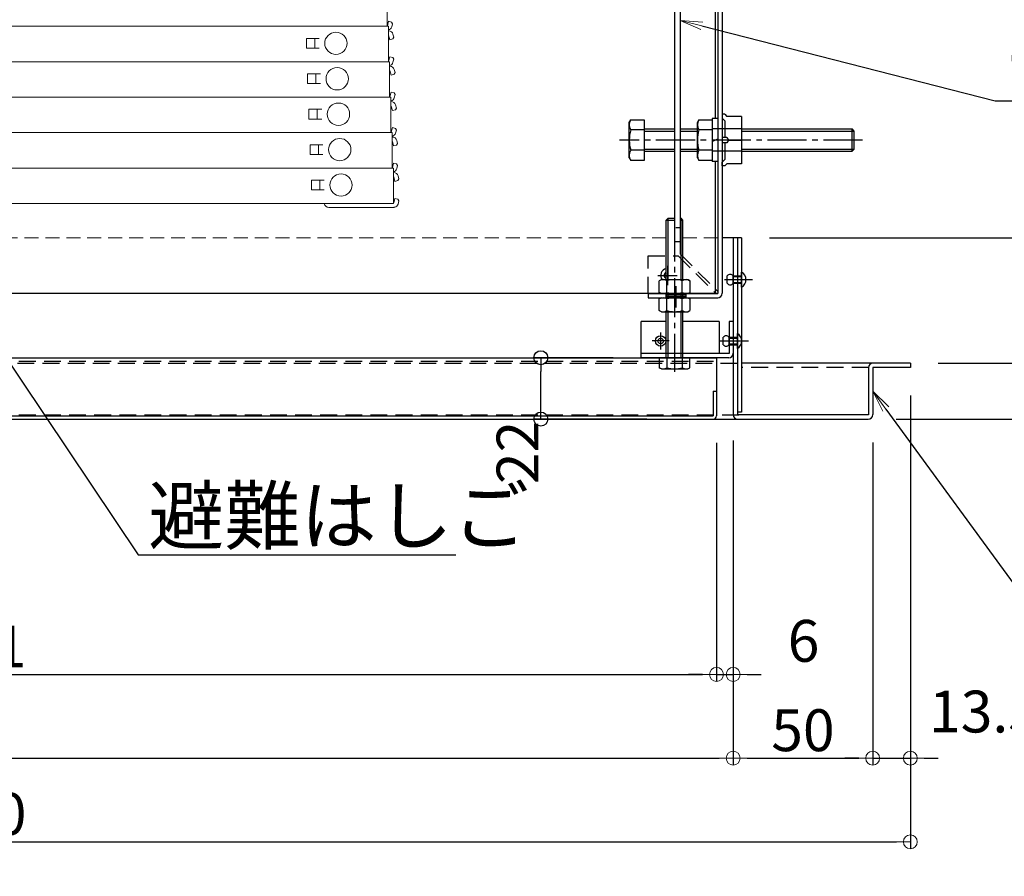
# Model space of a CAD drawing. Extents: x 19280 to 23280, y -102 to 2668.
# Drawn here: x 20012 to 20365, y 659 to 966 of the extents above; entities that cross this region are included whole.
import ezdxf
from ezdxf import colors
from ezdxf.entities.mleader import LeaderData, LeaderLine
from ezdxf.math import Vec2, Vec3

# ---------------------------------------------------------------- set-up
doc = ezdxf.new("R2010")
doc.units = 0
doc.header["$LTSCALE"] = 10
for name, pattern in [('DASHED', [0.75, 0.5, -0.25]), ('KIN-CENTER3', [10, 7, -1, 1, -1]), ('KIN-HIDDEN2', [4.5, 3, -1.5]), ('KIN-HIDDEN3', [2, 1.5, -0.5])]:
    doc.linetypes.add(name, pattern=pattern)
doc.layers.get('0').update_dxf_attribs({"linetype": 'CONTINUOUS'})
doc.layers.get('DEFPOINTS').update_dxf_attribs({"linetype": 'CONTINUOUS'})
for name, color, linetype, lineweight in [('6寸法', 11, 'CONTINUOUS', 5), ('sunpou', 7, 'CONTINUOUS', 18), ('ハシゴ', 9, 'CONTINUOUS', 15)]:
    doc.layers.add(name, color=color, linetype=linetype, lineweight=lineweight)
for name, color, linetype in [('BLU_M', 160, 'CONTINUOUS'), ('GRE_M', 3, 'CONTINUOUS'), ('GRE_SS', 84, 'CONTINUOUS'), ('MAZ_M', 6, 'CONTINUOUS'), ('MAZ_SSD', 213, 'KIN-HIDDEN2'), ('PARTS2', 210, 'KIN-HIDDEN3'), ('PARTS_SIN', 171, 'KIN-CENTER3'), ('SUNPO', 9, 'CONTINUOUS'), ('YEL_M', 2, 'CONTINUOUS'), ('YEL_SSD', 53, 'KIN-HIDDEN2')]:
    doc.layers.add(name, color=color, linetype=linetype)
doc.styles.get("Standard").update_dxf_attribs({"font": 'simplex.shx', "width": 0.8, "bigfont": 'bigfont.shx'})
doc.dimstyles.new('一般寸法', dxfattribs={"dimscale": 5, "dimtxt": 3, "dimasz": 1, "dimexe": 0.5, "dimexo": 2, "dimgap": 0.5, "dimtad": 1, "dimdec": 1, "dimzin": 9, "dimdsep": 46, "dimtxsty": 'Standard', "dimblk1": 'ORIGIN', "dimblk2": 'ORIGIN', "dimsah": 1, "dimcen": 1, "dimclrd": 11, "dimclre": 11, "dimclrt": 2, "dimadec": 0, "dimazin": 2, "dimtfac": 1, "dimtdec": 1, "dimtmove": 2, "dimatfit": 3, "dimldrblk": 'OPEN', "dimfxl": 0.5, "dimtolj": 1, "dimtzin": 9, "dimarcsym": 0})

# ---------------------------------------------------------------- blocks, each defined once
blk = doc.blocks.new('_ORIGIN')
at = {"color": 0, "linetype": 'ByBlock'}
blk.add_line((0, 0), (-1, 0), dxfattribs=at)
blk.add_circle((0, 0), 0.5, dxfattribs=at)
blk = doc.blocks.new('*D36')
at = {"layer": 'DEFPOINTS', "color": 0, "linetype": 'Continuous', "transparency": 16777216}
for p in [(19630.99, 824.52), (20261.99, 824.72), (20261.99, 731.7)]:
    blk.add_point(p, dxfattribs=at)
at = {"layer": 'sunpou', "color": 11, "linetype": 'Continuous', "lineweight": -2, "transparency": 16777216}
for p, q in [((19630.99, 814.52), (19630.99, 729.2)), ((20261.99, 814.72), (20261.99, 729.2)), ((19635.99, 731.7), (20256.99, 731.7))]:
    blk.add_line(p, q, dxfattribs=at)
at = {"layer": 'sunpou', "color": 11, "linetype": 'Continuous', "lineweight": -2, "transparency": 16777216, "xscale": 5, "yscale": 5, "zscale": 5, "rotation": 180}
blk.add_blockref('_ORIGIN', (19630.99, 731.7), dxfattribs=at)
at = {"layer": 'sunpou', "color": 11, "linetype": 'Continuous', "lineweight": -2, "transparency": 16777216, "xscale": 5, "yscale": 5, "zscale": 5}
blk.add_blockref('_ORIGIN', (20261.99, 731.7), dxfattribs=at)
at = {"layer": 'sunpou', "color": 2, "linetype": 'Continuous', "transparency": 16777216, "insert": (19946.49, 741.7), "char_height": 15, "attachment_point": 5}
blk.add_mtext('\\A1;下蓋寸法\u3000631', dxfattribs=at)
blk = doc.blocks.new('_OPEN')
at = {"color": 0, "linetype": 'ByBlock'}
for p, q in [((-1, 0.167), (0, 0)), ((0, 0), (-1, -0.167)), ((0, 0), (-1, 0))]:
    blk.add_line(p, q, dxfattribs=at)
blk = doc.blocks.new('*D38')
at = {"layer": 'DEFPOINTS', "color": 0, "transparency": 16777216}
for p in [(20199.05, 845.22), (20234.99, 845.22), (20247.05, 823.22)]:
    blk.add_point(p, dxfattribs=at)
at = {"layer": 'SUNPO', "color": 11, "lineweight": -2, "transparency": 16777216}
for p, q in [((20224.99, 845.22), (20196.55, 845.22)), ((20199.05, 828.22), (20199.05, 840.22)), ((20237.05, 823.22), (20196.55, 823.22))]:
    blk.add_line(p, q, dxfattribs=at)
at = {"layer": 'SUNPO', "color": 11, "lineweight": -2, "transparency": 16777216, "xscale": 5, "yscale": 5, "zscale": 5}
for p, rotation in [((20199.05, 845.22), 90), ((20199.05, 823.22), 270)]:
    blk.add_blockref('_ORIGIN', p, dxfattribs=dict(at, rotation=rotation))
at = {"layer": 'SUNPO', "color": 2, "transparency": 16777216, "insert": (20190.7, 811.26), "char_height": 15, "attachment_point": 5, "rotation": 90}
blk.add_mtext('\\A1;22', dxfattribs=at)
blk = doc.blocks.new('*D50')
at = {"layer": 'DEFPOINTS', "color": 0, "linetype": 'Continuous', "transparency": 16777216}
for p in [(20331.49, 843.22), (20413.83, 843.22), (20316.39, 823.22)]:
    blk.add_point(p, dxfattribs=at)
at = {"layer": 'sunpou', "color": 11, "linetype": 'Continuous', "lineweight": -2, "transparency": 16777216}
for p, q in [((20341.49, 843.22), (20416.33, 843.22)), ((20413.83, 828.22), (20413.83, 838.22)), ((20326.39, 823.22), (20416.33, 823.22))]:
    blk.add_line(p, q, dxfattribs=at)
at = {"layer": 'sunpou', "color": 11, "linetype": 'Continuous', "lineweight": -2, "transparency": 16777216, "xscale": 5, "yscale": 5, "zscale": 5}
for p, rotation in [((20413.83, 843.22), 90), ((20413.83, 823.22), 270)]:
    blk.add_blockref('_ORIGIN', p, dxfattribs=dict(at, rotation=rotation))
at = {"layer": 'sunpou', "color": 2, "linetype": 'Continuous', "transparency": 16777216, "insert": (20402.21, 805.47), "char_height": 15, "attachment_point": 5, "rotation": 90}
blk.add_mtext('\\A1;20', dxfattribs=at)
blk = doc.blocks.new('*D51')
at = {"layer": 'DEFPOINTS', "color": 0, "linetype": 'Continuous', "transparency": 16777216}
for p in [(20270.99, 888.22), (20413.83, 888.22), (20331.49, 843.22)]:
    blk.add_point(p, dxfattribs=at)
at = {"layer": 'sunpou', "color": 11, "linetype": 'Continuous', "lineweight": -2, "transparency": 16777216}
for p, q in [((20280.99, 888.22), (20416.33, 888.22)), ((20413.83, 848.22), (20413.83, 883.22)), ((20341.49, 843.22), (20416.33, 843.22))]:
    blk.add_line(p, q, dxfattribs=at)
at = {"layer": 'sunpou', "color": 11, "linetype": 'Continuous', "lineweight": -2, "transparency": 16777216, "xscale": 5, "yscale": 5, "zscale": 5}
for p, rotation in [((20413.83, 888.22), 90), ((20413.83, 843.22), 270)]:
    blk.add_blockref('_ORIGIN', p, dxfattribs=dict(at, rotation=rotation))
at = {"layer": 'sunpou', "color": 2, "linetype": 'Continuous', "transparency": 16777216, "insert": (20403.83, 865.72), "char_height": 15, "attachment_point": 5, "rotation": 90}
blk.add_mtext('\\A1;45', dxfattribs=at)
blk = doc.blocks.new('*D52')
at = {"layer": 'DEFPOINTS', "color": 0, "linetype": 'Continuous', "transparency": 16777216}
for p in [(19561.49, 841.72), (20331.49, 841.72), (20331.49, 671.7)]:
    blk.add_point(p, dxfattribs=at)
at = {"layer": 'sunpou', "color": 11, "linetype": 'Continuous', "lineweight": -2, "transparency": 16777216}
for p, q in [((19561.49, 831.72), (19561.49, 669.2)), ((20331.49, 831.72), (20331.49, 669.2)), ((19566.49, 671.7), (20326.49, 671.7))]:
    blk.add_line(p, q, dxfattribs=at)
at = {"layer": 'sunpou', "color": 11, "linetype": 'Continuous', "lineweight": -2, "transparency": 16777216, "xscale": 5, "yscale": 5, "zscale": 5, "rotation": 180}
blk.add_blockref('_ORIGIN', (19561.49, 671.7), dxfattribs=at)
at = {"layer": 'sunpou', "color": 11, "linetype": 'Continuous', "lineweight": -2, "transparency": 16777216, "xscale": 5, "yscale": 5, "zscale": 5}
blk.add_blockref('_ORIGIN', (20331.49, 671.7), dxfattribs=at)
at = {"layer": 'sunpou', "color": 2, "linetype": 'Continuous', "transparency": 16777216, "insert": (19946.49, 681.7), "char_height": 15, "attachment_point": 5}
blk.add_mtext('\\A1;下枠寸法\u3000770', dxfattribs=at)
blk = doc.blocks.new('*D55')
at = {"layer": 'DEFPOINTS', "color": 0, "linetype": 'Continuous', "transparency": 16777216}
for p in [(19624.99, 824.82), (20267.99, 825.57), (20267.99, 701.7)]:
    blk.add_point(p, dxfattribs=at)
at = {"layer": 'sunpou', "color": 11, "linetype": 'Continuous', "lineweight": -2, "transparency": 16777216}
for p, q in [((20267.99, 815.57), (20267.99, 699.2)), ((19624.99, 814.82), (19624.99, 699.2)), ((19629.99, 701.7), (20262.99, 701.7))]:
    blk.add_line(p, q, dxfattribs=at)
at = {"layer": 'sunpou', "color": 11, "linetype": 'Continuous', "lineweight": -2, "transparency": 16777216, "xscale": 5, "yscale": 5, "zscale": 5, "rotation": 180}
blk.add_blockref('_ORIGIN', (19624.99, 701.7), dxfattribs=at)
at = {"layer": 'sunpou', "color": 11, "linetype": 'Continuous', "lineweight": -2, "transparency": 16777216, "xscale": 5, "yscale": 5, "zscale": 5}
blk.add_blockref('_ORIGIN', (20267.99, 701.7), dxfattribs=at)
at = {"layer": 'sunpou', "color": 2, "linetype": 'Continuous', "transparency": 16777216, "insert": (19946.49, 711.7), "char_height": 15, "attachment_point": 5}
blk.add_mtext('\\A1;開口寸法\\~643', dxfattribs=at)
blk = doc.blocks.new('*D56')
at = {"layer": 'DEFPOINTS', "color": 0, "linetype": 'Continuous', "transparency": 16777216}
for p in [(20267.99, 825.57), (20317.99, 824.82), (20317.99, 701.7)]:
    blk.add_point(p, dxfattribs=at)
at = {"layer": 'sunpou', "color": 11, "linetype": 'Continuous', "lineweight": -2, "transparency": 16777216}
for p, q in [((20267.99, 815.57), (20267.99, 699.2)), ((20317.99, 814.82), (20317.99, 699.2)), ((20272.99, 701.7), (20312.99, 701.7))]:
    blk.add_line(p, q, dxfattribs=at)
at = {"layer": 'sunpou', "color": 11, "linetype": 'Continuous', "lineweight": -2, "transparency": 16777216, "xscale": 5, "yscale": 5, "zscale": 5, "rotation": 180}
blk.add_blockref('_ORIGIN', (20267.99, 701.7), dxfattribs=at)
at = {"layer": 'sunpou', "color": 11, "linetype": 'Continuous', "lineweight": -2, "transparency": 16777216, "xscale": 5, "yscale": 5, "zscale": 5}
blk.add_blockref('_ORIGIN', (20317.99, 701.7), dxfattribs=at)
at = {"layer": 'sunpou', "color": 2, "linetype": 'Continuous', "transparency": 16777216, "insert": (20292.99, 711.7), "char_height": 15, "attachment_point": 5}
blk.add_mtext('\\A1;50', dxfattribs=at)
blk = doc.blocks.new('*D57')
at = {"layer": 'DEFPOINTS', "color": 0, "linetype": 'Continuous', "transparency": 16777216}
for p in [(20331.49, 841.72), (20317.99, 824.82), (20331.49, 701.7)]:
    blk.add_point(p, dxfattribs=at)
at = {"layer": 'sunpou', "color": 11, "linetype": 'Continuous', "lineweight": -2, "transparency": 16777216}
for p, q in [((20331.49, 831.72), (20331.49, 699.2)), ((20317.99, 814.82), (20317.99, 699.2)), ((20312.99, 701.7), (20307.99, 701.7)), ((20317.99, 701.7), (20331.49, 701.7)), ((20336.49, 701.7), (20341.49, 701.7))]:
    blk.add_line(p, q, dxfattribs=at)
at = {"layer": 'sunpou', "color": 11, "linetype": 'Continuous', "lineweight": -2, "transparency": 16777216, "xscale": 5, "yscale": 5, "zscale": 5}
blk.add_blockref('_ORIGIN', (20317.99, 701.7), dxfattribs=at)
at = {"layer": 'sunpou', "color": 11, "linetype": 'Continuous', "lineweight": -2, "transparency": 16777216, "xscale": 5, "yscale": 5, "zscale": 5, "rotation": 180}
blk.add_blockref('_ORIGIN', (20331.49, 701.7), dxfattribs=at)
at = {"layer": 'sunpou', "color": 2, "linetype": 'Continuous', "transparency": 16777216, "insert": (20358.07, 718.39), "char_height": 15, "attachment_point": 5}
blk.add_mtext('\\A1;13.5', dxfattribs=at)
blk = doc.blocks.new('*D59')
at = {"layer": 'DEFPOINTS', "color": 0, "linetype": 'Continuous', "transparency": 16777216}
for p in [(20261.99, 824.72), (20267.99, 825.57), (20267.99, 731.7)]:
    blk.add_point(p, dxfattribs=at)
at = {"layer": 'sunpou', "color": 11, "linetype": 'Continuous', "lineweight": -2, "transparency": 16777216}
for p, q in [((20267.99, 815.57), (20267.99, 729.2)), ((20261.99, 814.72), (20261.99, 729.2)), ((20256.99, 731.7), (20251.99, 731.7)), ((20261.99, 731.7), (20267.99, 731.7)), ((20272.99, 731.7), (20277.99, 731.7))]:
    blk.add_line(p, q, dxfattribs=at)
at = {"layer": 'sunpou', "color": 11, "linetype": 'Continuous', "lineweight": -2, "transparency": 16777216, "xscale": 5, "yscale": 5, "zscale": 5}
blk.add_blockref('_ORIGIN', (20261.99, 731.7), dxfattribs=at)
at = {"layer": 'sunpou', "color": 11, "linetype": 'Continuous', "lineweight": -2, "transparency": 16777216, "xscale": 5, "yscale": 5, "zscale": 5, "rotation": 180}
blk.add_blockref('_ORIGIN', (20267.99, 731.7), dxfattribs=at)
at = {"layer": 'sunpou', "color": 2, "linetype": 'Continuous', "transparency": 16777216, "insert": (20293.21, 743.73), "char_height": 15, "attachment_point": 5}
blk.add_mtext('\\A1;6', dxfattribs=at)

msp = doc.modelspace()

# ---------------------------------------------------------------- linework, layer by layer
at = {"layer": 'BLU_M'}
for p, q in [((20234.989, 845.215), (20234.989, 858.215)), ((20243.989, 858.215), (20234.989, 858.215)), ((20262.989, 858.215), (20249.989, 858.215)), ((20262.989, 858.215), (20262.989, 846.715)), ((20267.989, 858.215), (20266.489, 858.215)), ((20266.489, 858.215), (20266.489, 846.715)), ((20267.989, 858.215), (20267.989, 846.815)), ((20266.489, 846.715), (20234.989, 846.715)), ((20266.389, 845.215), (20234.989, 845.215))]:
    msp.add_line(p, q, dxfattribs=at)
msp.add_arc((20266.389, 846.815), 1.6, 270, 0, dxfattribs=at)
at = {"layer": 'GRE_M'}
for p, q in [((20230.74, 929.548), (20231.306, 930.528)), ((20230.74, 916.882), (20230.74, 929.548)), ((20231.306, 930.528), (20236.074, 930.528)), ((20236.074, 930.528), (20236.074, 915.902)), ((20255.156, 929.548), (20255.722, 930.528)), ((20255.156, 916.882), (20255.156, 929.548)), ((20255.722, 930.528), (20260.489, 930.528)), ((20260.489, 930.528), (20260.489, 915.902)), ((20236.074, 926.872), (20231.306, 926.872)), ((20236.074, 927.215), (20246.989, 927.215)), ((20248.989, 927.215), (20255.156, 927.215)), ((20260.489, 926.872), (20255.722, 926.872)), ((20270.989, 927.215), (20310.657, 927.215)), ((20311.407, 926.465), (20310.657, 927.215)), ((20311.407, 919.965), (20311.407, 926.465)), ((20236.074, 919.559), (20231.306, 919.559)), ((20236.074, 919.215), (20246.989, 919.215)), ((20248.989, 919.215), (20255.156, 919.215)), ((20260.489, 919.559), (20255.722, 919.559)), ((20270.989, 919.215), (20310.657, 919.215)), ((20310.657, 919.215), (20311.407, 919.965)), ((20230.74, 916.882), (20231.306, 915.902)), ((20236.074, 915.902), (20231.306, 915.902)), ((20255.156, 916.882), (20255.722, 915.902)), ((20260.489, 915.902), (20255.722, 915.902)), ((20244.689, 895.215), (20243.989, 894.515)), ((20243.989, 894.515), (20246.989, 894.515)), ((20243.989, 873.215), (20243.989, 894.515)), ((20244.689, 873.215), (20244.689, 895.215)), ((20244.689, 895.215), (20246.989, 895.215)), ((20248.989, 895.215), (20249.289, 895.215)), ((20248.989, 894.515), (20249.989, 894.515)), ((20249.289, 873.215), (20249.289, 895.215)), ((20249.989, 894.515), (20249.289, 895.215)), ((20249.989, 873.215), (20249.989, 894.515)), ((20270.989, 888.215), (20263.989, 888.215)), ((20267.989, 888.215), (20267.989, 824.815)), ((20269.489, 888.215), (20269.489, 824.715)), ((20270.989, 888.215), (20270.989, 825.715)), ((20242.239, 873.215), (20241.505, 872.791)), ((20241.505, 868.639), (20241.505, 872.791)), ((20242.239, 873.215), (20246.989, 873.215)), ((20244.247, 868.639), (20244.247, 872.791)), ((20246.989, 873.215), (20251.739, 873.215)), ((20249.732, 868.639), (20249.732, 872.791)), ((20251.739, 873.215), (20252.474, 872.791)), ((20252.474, 872.791), (20252.474, 868.639)), ((20242.239, 868.215), (20241.505, 868.639)), ((20242.239, 868.215), (20251.739, 868.215)), ((20243.989, 866.715), (20243.989, 868.215)), ((20244.689, 866.715), (20244.689, 868.215)), ((20249.289, 866.715), (20249.289, 868.215)), ((20249.989, 866.715), (20249.989, 868.215)), ((20251.739, 868.215), (20252.474, 868.639)), ((20242.239, 866.715), (20241.505, 866.291)), ((20241.505, 862.139), (20241.505, 866.291)), ((20242.239, 866.715), (20251.739, 866.715)), ((20244.247, 862.139), (20244.247, 866.291)), ((20249.732, 862.139), (20249.732, 866.291)), ((20251.739, 866.715), (20252.474, 866.291)), ((20252.474, 866.291), (20252.474, 862.139)), ((20242.239, 861.715), (20241.505, 862.139)), ((20242.239, 861.715), (20251.739, 861.715)), ((20243.989, 846.715), (20243.989, 861.715)), ((20244.689, 846.715), (20244.689, 861.715)), ((20249.289, 846.715), (20249.289, 861.715)), ((20249.989, 846.715), (20249.989, 861.715)), ((20251.739, 861.715), (20252.474, 862.139)), ((19748.056, 845.215), (20261.989, 845.215)), ((20241.505, 845.215), (20241.505, 841.639)), ((20252.474, 845.215), (20241.505, 845.215)), ((20243.989, 845.215), (20243.989, 846.715)), ((20244.247, 845.215), (20244.247, 841.639)), ((20244.689, 845.215), (20244.689, 846.715)), ((20249.289, 845.215), (20249.289, 846.715)), ((20249.732, 845.215), (20249.732, 841.639)), ((20249.989, 845.215), (20249.989, 846.715)), ((20252.474, 841.639), (20252.474, 845.215)), ((20261.989, 845.215), (20261.989, 824.415)), ((20242.239, 841.215), (20241.505, 841.639)), ((20242.239, 841.215), (20251.739, 841.215)), ((20251.739, 841.215), (20252.474, 841.639)), ((20331.489, 843.215), (20270.989, 843.215)), ((20316.489, 841.715), (20316.489, 824.715)), ((20317.989, 841.715), (20317.989, 824.815)), ((20331.489, 841.715), (20317.989, 841.715)), ((20331.489, 843.215), (20331.489, 841.715)), ((20260.789, 833.215), (20261.989, 833.215)), ((20260.789, 833.215), (20260.789, 824.415)), ((19576.589, 823.215), (20316.389, 823.215)), ((19632.189, 824.415), (20260.789, 824.415)), ((19632.189, 823.215), (20260.789, 823.215)), ((20270.989, 825.715), (20269.489, 825.715)), ((20316.489, 824.715), (20269.489, 824.715))]:
    msp.add_line(p, q, dxfattribs=at)
at = {"layer": 'GRE_M', "linetype": 'DASHED', "lineweight": 5}
for p, q in [((20243.989, 888.215), (19648.989, 888.215)), ((20249.989, 888.215), (20270.989, 888.215))]:
    msp.add_line(p, q, dxfattribs=at)
at = {"layer": 'GRE_M'}
for centre, radius, start, end in [((20233.978, 928.7), 3.237, 145.61585, 214.38415), ((20258.394, 928.7), 3.237, 145.61585, 214.38415), ((20242.841, 923.215), 12.101, 162.4121, 197.5879), ((20267.257, 923.215), 12.101, 162.4121, 197.5879), ((20233.978, 917.73), 3.237, 145.61585, 214.38415), ((20258.394, 917.73), 3.237, 145.61585, 214.38415), ((20244.489, 874.715), 2.5, 101.53753, 216.8699), ((20244.489, 874.715), 0.75, 131.81282, 228.18718), ((20242.876, 870.787), 2.428, 55.61585, 124.38415), ((20246.989, 864.139), 9.076, 89.99985, 107.5879), ((20246.989, 864.139), 9.076, 72.4121, 90), ((20251.103, 870.787), 2.428, 55.61585, 124.38415), ((20242.876, 870.643), 2.428, 235.61585, 304.38415), ((20246.989, 877.291), 9.076, 252.4121, 287.5879), ((20251.103, 870.643), 2.428, 235.61585, 304.38415), ((20242.876, 864.287), 2.428, 55.61585, 124.38415), ((20246.989, 857.639), 9.076, 72.4121, 107.5879), ((20251.103, 864.287), 2.428, 55.61585, 124.38415), ((20242.876, 864.143), 2.428, 235.61585, 304.38415), ((20246.989, 870.791), 9.076, 252.4121, 287.5879), ((20251.103, 864.143), 2.428, 235.61585, 304.38415), ((20242.876, 843.643), 2.428, 235.61585, 304.38415), ((20246.989, 850.291), 9.076, 252.4121, 287.5879), ((20251.103, 843.643), 2.428, 235.61585, 304.38415), ((20317.989, 841.715), 1.5, 90, 180), ((20260.789, 824.415), 1.2, 270, 0), ((20269.589, 824.815), 1.6, 180, 270), ((20316.389, 824.815), 1.6, 270, 0)]:
    msp.add_arc(centre, radius, start, end, dxfattribs=at)
at = {"layer": 'GRE_SS'}
for p, q in [((20236.074, 926.465), (20246.989, 926.465)), ((20248.989, 926.465), (20255.156, 926.465)), ((20270.989, 926.465), (20311.407, 926.465)), ((20310.657, 919.215), (20310.657, 927.215)), ((20236.074, 919.965), (20246.989, 919.965)), ((20248.989, 919.965), (20255.156, 919.965)), ((20270.989, 919.965), (20311.407, 919.965))]:
    msp.add_line(p, q, dxfattribs=at)
at = {"layer": 'MAZ_M'}
for p, q in [((20246.989, 1029.718), (20246.989, 886.718)), ((20248.989, 1029.718), (20248.989, 886.718)), ((20263.989, 932.465), (20263.989, 931.126)), ((20264.989, 932.465), (20263.989, 932.465)), ((20264.989, 932.465), (20265.739, 931.715)), ((20270.989, 931.715), (20265.739, 931.715)), ((20270.989, 931.715), (20270.989, 914.715)), ((20262.489, 930.915), (20260.489, 930.915)), ((20260.489, 930.915), (20260.489, 915.515)), ((20262.489, 930.915), (20262.489, 915.515)), ((20263.989, 931.126), (20264.989, 930.126)), ((20264.989, 930.126), (20264.989, 924.215)), ((20260.489, 922.749), (20262.489, 923.681)), ((20265.739, 924.215), (20263.989, 924.215)), ((20263.989, 924.215), (20263.989, 922.215)), ((20265.739, 922.215), (20263.989, 922.215)), ((20264.989, 922.215), (20264.989, 916.304)), ((20265.739, 924.215), (20266.296, 923.215)), ((20266.296, 923.215), (20265.739, 922.215)), ((20266.296, 923.215), (20270.989, 923.215)), ((20262.489, 915.515), (20260.489, 915.515)), ((20263.989, 915.304), (20264.989, 916.304)), ((20263.989, 913.965), (20263.989, 915.304)), ((20264.989, 913.965), (20265.739, 914.715)), ((20270.989, 914.715), (20265.739, 914.715)), ((20264.989, 913.965), (20263.989, 913.965)), ((20248.989, 886.718), (20246.989, 886.718)), ((20265.869, 871.89), (20265.869, 874.54)), ((20264.369, 849.89), (20264.369, 852.54))]:
    msp.add_line(p, q, dxfattribs=at)
for radius in [1.855, 0.985]:
    msp.add_circle((20241.989, 851.215), radius, dxfattribs=at)
for centre, radius, start, end in [((20269.576, 873.215), 3.003, 298.07249, 61.92751), ((20266.929, 873.745), 1.325, 36.8699, 143.1301), ((20266.929, 872.685), 1.325, 216.8699, 323.1301), ((20265.429, 851.745), 1.325, 36.8699, 143.1301), ((20268.076, 851.215), 3.003, 298.07249, 61.92751), ((20265.429, 850.685), 1.325, 216.8699, 323.1301)]:
    msp.add_arc(centre, radius, start, end, dxfattribs=at)
at = {"layer": 'MAZ_SSD'}
for p, q in [((20270.989, 927.215), (20260.489, 927.215)), ((20270.989, 919.215), (20260.489, 919.215))]:
    msp.add_line(p, q, dxfattribs=at)
at = {"layer": 'PARTS2', "ltscale": 0.1}
msp.add_line((20248.989, 891.738), (20246.989, 891.738), dxfattribs=at)
at = {"layer": 'PARTS2'}
for p, q in [((20270.989, 870.565), (20270.989, 875.865)), ((20267.989, 874.54), (20270.989, 874.54)), ((20267.989, 871.89), (20267.989, 874.54)), ((20267.989, 874.275), (20270.989, 874.275)), ((20267.989, 872.155), (20270.989, 872.155)), ((20267.989, 871.89), (20270.989, 871.89)), ((20243.989, 868.215), (20243.989, 866.715)), ((20250.989, 868.215), (20250.989, 866.715)), ((20243.989, 867.715), (20250.989, 867.715)), ((20243.989, 867.215), (20250.989, 867.215)), ((20266.489, 849.89), (20266.489, 852.54)), ((20266.489, 852.54), (20269.489, 852.54)), ((20266.489, 852.275), (20269.489, 852.275)), ((20269.489, 848.565), (20269.489, 853.865)), ((20266.489, 850.155), (20269.489, 850.155)), ((20266.489, 849.89), (20269.489, 849.89))]:
    msp.add_line(p, q, dxfattribs=at)
msp.add_arc((20244.489, 874.715), 1.25, 113.5794, 246.4206, dxfattribs=at)
at = {"layer": 'PARTS_SIN', "ltscale": 0.2}
for p, q in [((20314.312, 923.215), (20227.202, 923.215)), ((20246.989, 913.756), (20246.989, 840.201))]:
    msp.add_line(p, q, dxfattribs=at)
at = {"layer": 'PARTS_SIN'}
for p, q in [((20244.489, 878.174), (20244.489, 871.256)), ((20241.03, 874.715), (20247.949, 874.715)), ((20264.877, 873.215), (20274.966, 873.215)), ((20247.489, 870.863), (20247.489, 863.274)), ((20241.989, 854.238), (20241.989, 848.192)), ((20245.012, 851.215), (20238.967, 851.215)), ((20263.377, 851.215), (20273.466, 851.215))]:
    msp.add_line(p, q, dxfattribs=at)
at = {"layer": 'YEL_M'}
for p, q in [((20262.489, 1031.615), (20262.489, 868.215)), ((20263.989, 1031.715), (20263.989, 868.315)), ((20261.489, 976.733), (20261.489, 930.915)), ((20261.489, 915.515), (20261.489, 868.215)), ((20262.489, 868.215), (19742.417, 868.215)), ((20237.489, 868.215), (20262.489, 868.215)), ((20237.489, 868.215), (20237.489, 866.715)), ((20237.489, 866.715), (20262.489, 866.715))]:
    msp.add_line(p, q, dxfattribs=at)
msp.add_arc((20262.389, 868.315), 1.6, 270, 0, dxfattribs=at)
at = {"layer": 'YEL_SSD'}
msp.add_line((20248.989, 1021.715), (20248.989, 882.422), dxfattribs=at)
at = {"layer": 'YEL_SSD', "ltscale": 0.2}
for p, q in [((20248.989, 882.422), (20262.489, 868.922)), ((20237.489, 881.715), (20248.282, 881.715)), ((20237.489, 868.215), (20237.489, 881.715)), ((20248.282, 881.715), (20261.782, 868.215)), ((19660.989, 844.015), (20261.989, 844.015)), ((19651.474, 843.215), (20270.989, 843.215)), ((20316.489, 841.715), (20270.989, 841.715)), ((19624.986, 824.715), (20272.493, 824.715))]:
    msp.add_line(p, q, dxfattribs=at)
at = {"layer": 'ハシゴ', "ltscale": 2}
for p, q in [((20143.944, 976.715), (20143.944, 964.015)), ((19715.444, 964.015), (20143.944, 964.015)), ((19715.899, 964.015), (20144.399, 964.015)), ((20116.599, 964.015), (20144.399, 964.015)), ((20144.044, 964.215), (20143.944, 964.215)), ((20144.473, 965.815), (20144.044, 964.215)), ((20144.399, 964.015), (20144.399, 951.315)), ((20144.473, 965.815), (20145.536, 965.53)), ((20145.889, 964.918), (20145.536, 965.53)), ((20145.889, 964.918), (20145.59, 963.801)), ((20144.499, 962.415), (20144.399, 962.415)), ((20144.499, 960.815), (20144.399, 960.815)), ((20144.928, 959.215), (20144.499, 960.815)), ((20145.991, 959.5), (20146.344, 960.112)), ((20146.344, 960.112), (20146.045, 961.229)), ((20114.999, 959.665), (20119.599, 959.665)), ((20114.999, 959.665), (20114.999, 956.165)), ((20117.999, 959.665), (20117.999, 956.165)), ((20144.928, 959.215), (20145.991, 959.5)), ((20114.999, 956.165), (20119.599, 956.165)), ((20144.928, 953.115), (20144.499, 951.515)), ((20144.928, 953.115), (20145.991, 952.83)), ((19715.899, 951.315), (20144.399, 951.315)), ((19716.354, 951.315), (20144.854, 951.315)), ((20117.054, 951.315), (20144.854, 951.315)), ((20144.499, 951.515), (20144.399, 951.515)), ((20144.854, 951.315), (20144.854, 938.615)), ((20144.954, 949.715), (20144.854, 949.715)), ((20146.344, 952.218), (20145.991, 952.83)), ((20146.344, 952.218), (20146.045, 951.101)), ((20115.454, 946.965), (20120.054, 946.965)), ((20115.454, 946.965), (20115.454, 943.465)), ((20118.454, 946.965), (20118.454, 943.465)), ((20144.954, 948.115), (20144.854, 948.115)), ((20145.383, 946.515), (20144.954, 948.115)), ((20145.383, 946.515), (20146.445, 946.8)), ((20146.445, 946.8), (20146.799, 947.412)), ((20146.799, 947.412), (20146.5, 948.529)), ((20115.454, 943.465), (20120.054, 943.465)), ((20144.954, 938.815), (20144.854, 938.815)), ((20145.383, 940.415), (20144.954, 938.815)), ((20145.383, 940.415), (20146.445, 940.13)), ((20146.799, 939.518), (20146.445, 940.13)), ((20146.799, 939.518), (20146.5, 938.401)), ((19716.354, 938.615), (20144.854, 938.615)), ((19716.809, 938.615), (20145.309, 938.615)), ((20117.509, 938.615), (20145.309, 938.615)), ((20145.309, 938.615), (20145.309, 925.915)), ((20145.409, 937.015), (20145.309, 937.015)), ((20145.409, 935.415), (20145.309, 935.415)), ((20145.838, 933.815), (20145.409, 935.415)), ((20147.254, 934.712), (20146.955, 935.829)), ((20115.909, 934.265), (20120.509, 934.265)), ((20115.909, 934.265), (20115.909, 930.765)), ((20118.909, 934.265), (20118.909, 930.765)), ((20145.838, 933.815), (20146.9, 934.1)), ((20146.9, 934.1), (20147.254, 934.712)), ((20115.909, 930.765), (20120.509, 930.765)), ((19716.809, 925.915), (20145.309, 925.915)), ((19717.264, 925.915), (20145.764, 925.915)), ((20117.964, 925.915), (20145.764, 925.915)), ((20145.409, 926.115), (20145.309, 926.115)), ((20145.838, 927.715), (20145.409, 926.115)), ((20145.764, 925.915), (20145.764, 913.215)), ((20145.838, 927.715), (20146.9, 927.43)), ((20147.254, 926.818), (20146.9, 927.43)), ((20147.254, 926.818), (20146.955, 925.701)), ((20116.364, 921.565), (20120.964, 921.565)), ((20116.364, 921.565), (20116.364, 918.065)), ((20119.364, 921.565), (20119.364, 918.065)), ((20145.864, 924.315), (20145.764, 924.315)), ((20145.864, 922.715), (20145.764, 922.715)), ((20146.293, 921.115), (20145.864, 922.715)), ((20146.293, 921.115), (20147.355, 921.4)), ((20147.355, 921.4), (20147.709, 922.012)), ((20147.709, 922.012), (20147.41, 923.129)), ((20116.364, 918.065), (20120.964, 918.065)), ((20146.293, 915.015), (20145.864, 913.415)), ((20146.293, 915.015), (20147.355, 914.73)), ((20147.709, 914.118), (20147.355, 914.73)), ((20147.709, 914.118), (20147.41, 913.001)), ((19717.264, 913.215), (20145.764, 913.215)), ((19717.719, 913.215), (20146.219, 913.215)), ((20118.419, 913.215), (20146.219, 913.215)), ((20145.864, 913.415), (20145.764, 913.415)), ((20146.219, 913.215), (20146.219, 900.515)), ((20146.319, 911.615), (20146.219, 911.615)), ((20116.819, 908.865), (20121.419, 908.865)), ((20116.819, 908.865), (20116.819, 905.365)), ((20119.819, 908.865), (20119.819, 905.365)), ((20146.319, 910.015), (20146.219, 910.015)), ((20146.748, 908.415), (20146.319, 910.015)), ((20146.748, 908.415), (20147.81, 908.7)), ((20147.81, 908.7), (20148.164, 909.312)), ((20148.164, 909.312), (20147.864, 910.429)), ((20116.819, 905.365), (20121.419, 905.365)), ((19717.719, 900.515), (20146.219, 900.515)), ((20146.319, 900.715), (20146.219, 900.715)), ((20146.748, 902.315), (20146.319, 900.715)), ((20146.748, 902.315), (20147.81, 902.03)), ((20148.164, 901.418), (20147.81, 902.03)), ((20148.164, 901.418), (20147.864, 900.301)), ((20145.919, 899.115), (20123.019, 899.115)), ((20146.319, 899.115), (20145.919, 899.115))]:
    msp.add_line(p, q, dxfattribs=at)
for centre in [(20125.599, 957.915), (20126.054, 945.215), (20126.509, 932.515), (20126.964, 919.815), (20127.419, 907.115)]:
    msp.add_circle(centre, 4, dxfattribs=at)
for centre, start, end in [((20144.044, 964.215), 282.81628, 345), ((20144.499, 960.815), 15, 90), ((20144.499, 951.515), 282.81628, 345), ((20144.954, 948.115), 15, 90), ((20144.954, 938.815), 282.81628, 345), ((20145.409, 935.415), 15, 90), ((20145.409, 926.115), 282.81628, 345), ((20145.864, 922.715), 15, 90), ((20145.864, 913.415), 282.81628, 345), ((20146.319, 910.015), 15, 90), ((20123.019, 900.715), 187.18076, 270), ((20146.319, 900.715), 282.81628, 345), ((20146.319, 900.715), 270, 282.81628)]:
    msp.add_arc(centre, 1.6, start, end, dxfattribs=at)

# ---------------------------------------------------------------- dimensions: what is measured, and where the dimension line sits
at = {"layer": 'SUNPO'}
dim = msp.add_linear_dim(base=(20199.046, 845.215), p1=(20247.051, 823.215), p2=(20234.989, 845.215), angle=90, dimstyle='一般寸法', dxfattribs=at)
dim.commit()
dim.dimension.update_dxf_attribs({"geometry": '*D38', "text_midpoint": (20190.701, 811.263), "dimtype": 160})
at = {"layer": 'sunpou', "linetype": 'Continuous'}
dim = msp.add_linear_dim(base=(20413.826, 888.215), p1=(20331.489, 843.215), p2=(20270.989, 888.215), angle=90, dimstyle='一般寸法', dxfattribs=at)
dim.commit()
dim.dimension.update_dxf_attribs({"geometry": '*D51', "text_midpoint": (20403.826, 865.715)})
dim = msp.add_linear_dim(base=(20413.826, 843.215), p1=(20316.389, 823.215), p2=(20331.489, 843.215), angle=90, dimstyle='一般寸法', dxfattribs=at)
dim.commit()
dim.dimension.update_dxf_attribs({"geometry": '*D50', "text_midpoint": (20402.214, 805.468), "dimtype": 160})
for base, p1, p2, text, picture, middle in [((20331.489, 671.698), (19561.489, 841.715), (20331.489, 841.715), '下枠寸法\u3000<>', '*D52', (19946.489, 681.698)), ((20267.989, 701.698), (19624.989, 824.815), (20267.989, 825.575), '開口寸法\\~<>', '*D55', (19946.489, 711.698)), ((20261.989, 731.698), (19630.989, 824.515), (20261.989, 824.715), '下蓋寸法\u3000<>', '*D36', (19946.489, 741.698))]:
    dim = msp.add_linear_dim(base=base, p1=p1, p2=p2, text=text, dimstyle='一般寸法', dxfattribs=at)
    dim.commit()
    dim.dimension.update_dxf_attribs({"geometry": picture, "text_midpoint": middle})
dim = msp.add_linear_dim(base=(20331.489, 701.698), p1=(20317.989, 824.815), p2=(20331.489, 841.715), dimstyle='一般寸法', override={"dimdec": 2}, dxfattribs=at)
dim.commit()
dim.dimension.update_dxf_attribs({"geometry": '*D57', "text_midpoint": (20358.075, 718.387), "dimtype": 160})
dim = msp.add_linear_dim(base=(20267.989, 731.698), p1=(20261.989, 824.715), p2=(20267.989, 825.575), dimstyle='一般寸法', dxfattribs=at)
dim.commit()
dim.dimension.update_dxf_attribs({"geometry": '*D59', "text_midpoint": (20293.21, 743.733), "dimtype": 160})
dim = msp.add_linear_dim(base=(20317.989, 701.698), p1=(20267.989, 825.575), p2=(20317.989, 824.815), dimstyle='一般寸法', override={"dimdec": 0}, dxfattribs=at)
dim.commit()
dim.dimension.update_dxf_attribs({"geometry": '*D56', "text_midpoint": (20292.989, 711.698)})

# ---------------------------------------------------------------- leaders
at = {"layer": '6寸法'}
ml = msp.add_multileader_mtext('Standard', dxfattribs=at)
ml.set_content('チャイルドロック', color=2)
ml.set_leader_properties(color=11)
ml.set_arrow_properties(name='OPEN')
ml.build(insert=Vec2(0, 0))
ml.multileader.update_dxf_attribs({"text_left_attachment_type": 6, "text_right_attachment_type": 6, "dogleg_length": 0.36, "arrow_head_size": 8, "scale": 8})
ctx = ml.context
ctx.base_point, ctx.scale, ctx.char_height, ctx.arrow_head_size, ctx.landing_gap_size, ctx.plane_origin = Vec3(20364.716, 937.264), 8, 20, 8, 0.72, Vec3(20374.039, 1029.538)
ctx.left_attachment, ctx.right_attachment = 6, 6
notes = []
notes.append((ctx, [(0, (1, 1, 0), (20361.836, 937.264), (1, 0), 2.88, [(0, [(20248.989, 966.153)], 0, [])])]))
ctx.mtext.insert, ctx.mtext.flow_direction = Vec3(20365.436, 961.264), 5
ml = msp.add_multileader_mtext('Standard', dxfattribs=at)
ml.set_content('避難はしご', color=2)
ml.set_leader_properties(color=11)
ml.set_arrow_properties(name='OPEN')
ml.build(insert=Vec2(0, 0))
ml.multileader.update_dxf_attribs({"text_left_attachment_type": 6, "text_right_attachment_type": 6, "dogleg_length": 0.36, "arrow_head_size": 8, "scale": 8})
ctx = ml.context
ctx.base_point, ctx.scale, ctx.char_height, ctx.arrow_head_size, ctx.landing_gap_size, ctx.plane_origin = Vec3(20057.625, 774.591), 8, 20, 8, 0.72, Vec3(20055.175, 781.46)
ctx.left_attachment, ctx.right_attachment = 6, 6
notes.append((ctx, [(0, (1, 1, 0), (20054.745, 774.591), (1, 0), 2.88, [(0, [(19970.244, 900.515)], 0, [])])]))
ctx.mtext.insert, ctx.mtext.flow_direction = Vec3(20058.345, 798.591), 5
ml = msp.add_multileader_mtext('Standard', dxfattribs=at)
ml.set_content('下枠', color=2)
ml.set_leader_properties(color=11)
ml.set_arrow_properties(name='OPEN')
ml.build(insert=Vec2(0, 0))
ml.multileader.update_dxf_attribs({"text_left_attachment_type": 6, "text_right_attachment_type": 6, "dogleg_length": 0.36, "arrow_head_size": 8, "scale": 8})
ctx = ml.context
ctx.base_point, ctx.scale, ctx.char_height, ctx.arrow_head_size, ctx.landing_gap_size, ctx.plane_origin = Vec3(20379.474, 753.009), 8, 20, 8, 0.72, Vec3(20377.024, 759.878)
ctx.left_attachment, ctx.right_attachment = 6, 6
notes.append((ctx, [(0, (1, 1, 0), (20376.594, 753.009), (1, 0), 2.88, [(0, [(20317.989, 833.265)], 0, [])])]))
ctx.mtext.insert, ctx.mtext.flow_direction = Vec3(20380.194, 777.009), 5
for ctx, leaders in notes:
    for number, flags, end, landing, length, lines in leaders:
        leader = LeaderData()
        leader.index, (leader.has_last_leader_line, leader.has_dogleg_vector, leader.attachment_direction) = number, flags
        leader.last_leader_point, leader.dogleg_vector, leader.dogleg_length = Vec3(end), Vec3(landing), length
        for number, points, colour, breaks in lines:
            line = LeaderLine()
            line.index, line.vertices, line.color, line.breaks = number, Vec3.list(points), colors.encode_raw_color(colour), breaks
            leader.lines.append(line)
        ctx.leaders.append(leader)

doc.saveas('drawing.dxf')
